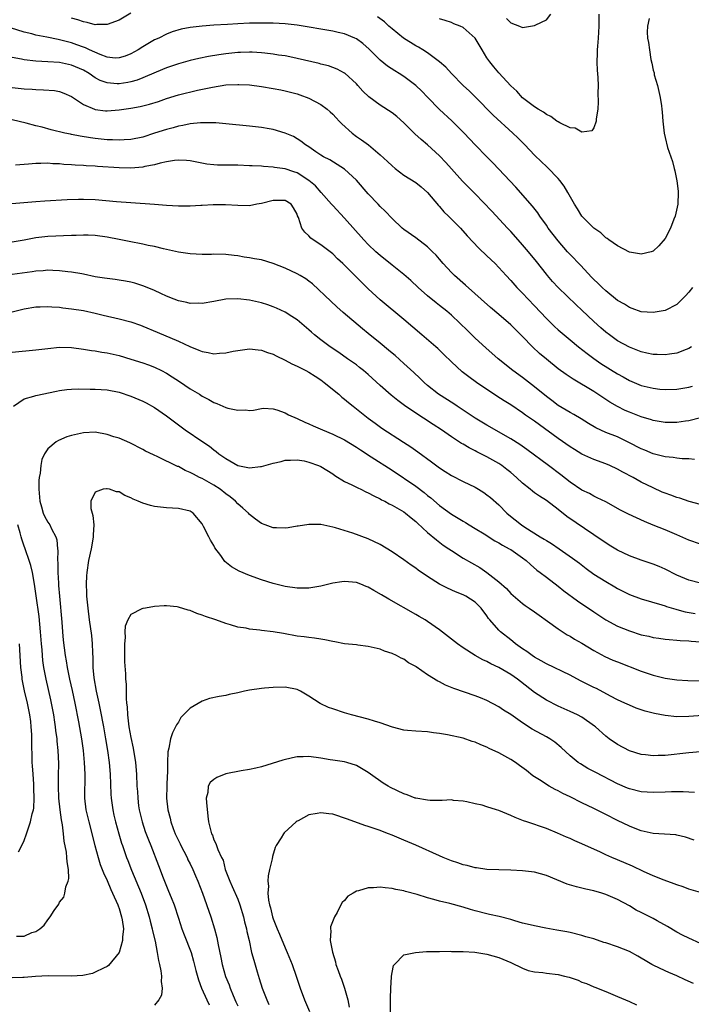
# Model space of a CAD drawing. Units: inches. Extents: x 2637000 to 2640000, y 1473051 to 1476000.
# Drawn here: x 2637598 to 2637711, y 1474042 to 1474208 of the extents above; entities that cross this region are included whole.
import ezdxf

# ---------------------------------------------------------------- set-up
doc = ezdxf.new("R2010")
doc.units = ezdxf.units.IN
doc.header["$MEASUREMENT"] = 0
doc.layers.add('LD26371473_2ft', color=202, linetype='Continuous')

msp = doc.modelspace()

# ---------------------------------------------------------------- linework, layer by layer
at = {"layer": 'LD26371473_2ft'}
for points, elevation in [([(2637617, 1474209.18), (2637615, 1474208.02), (2637613, 1474207.26), (2637611.27, 1474207.27), (2637611, 1474207.24), (2637609.64, 1474207.64), (2637609, 1474207.73), (2637608.08, 1474208.08), (2637607, 1474208.34)], 9486), ([(2637695.83, 1474209), (2637695.85, 1474207), (2637695.75, 1474205), (2637695.6, 1474203.6), (2637695.56, 1474203), (2637695.59, 1474202.41), (2637695.51, 1474201), (2637695.54, 1474199.54), (2637695.62, 1474199), (2637695.69, 1474198.31), (2637695.72, 1474197), (2637695.7, 1474195.7), (2637695.73, 1474194.27), (2637695.66, 1474193), (2637695.41, 1474191.41), (2637695.41, 1474191), (2637695, 1474189.85), (2637694.65, 1474189.35), (2637693, 1474189.16), (2637691.84, 1474189.84), (2637691, 1474189.9), (2637689.3, 1474190.7), (2637689, 1474190.87), (2637688.79, 1474191), (2637687.76, 1474191.76), (2637687, 1474192.1), (2637686.5, 1474192.5), (2637685.61, 1474193), (2637685, 1474193.39), (2637683, 1474194.94), (2637682.04, 1474196.04), (2637681, 1474196.97), (2637679, 1474199.14), (2637678.14, 1474200.14), (2637677.46, 1474201), (2637677, 1474201.66), (2637676.16, 1474203), (2637675, 1474205), (2637673, 1474206.77), (2637672.5, 1474207), (2637671.41, 1474207.41), (2637671, 1474207.59), (2637669.93, 1474207.93), (2637669, 1474208.25)], 9484), ([(2637680.31, 1474208.31), (2637681, 1474207.54), (2637682.46, 1474207), (2637683, 1474206.78), (2637685, 1474207.09), (2637685.21, 1474207.21), (2637687, 1474208.08), (2637687.73, 1474209)], 9482), ([(2637711.63, 1474163), (2637711, 1474162.22), (2637710.44, 1474161.57), (2637709, 1474160.14), (2637707, 1474159.1), (2637705, 1474158.77), (2637703, 1474158.91), (2637701.46, 1474159.46), (2637701, 1474159.6), (2637700.16, 1474160.16), (2637699, 1474160.81), (2637697, 1474162.42), (2637696.38, 1474163), (2637695.7, 1474163.7), (2637695, 1474164.35), (2637694.69, 1474164.69), (2637692.74, 1474166.74), (2637691, 1474168.53), (2637690.57, 1474169), (2637689, 1474170.82), (2637687.32, 1474173), (2637687, 1474173.47), (2637685.91, 1474175), (2637685.55, 1474175.55), (2637684.68, 1474176.68), (2637681.88, 1474179.88), (2637678, 1474184), (2637676.97, 1474185), (2637675, 1474187.02), (2637673.13, 1474189), (2637671.05, 1474191.05), (2637668.99, 1474192.99), (2637667, 1474195.05), (2637666.03, 1474196.03), (2637665.03, 1474197), (2637663, 1474198.5), (2637662.22, 1474199), (2637661.46, 1474199.46), (2637660.25, 1474200.25), (2637659, 1474201.26), (2637657.13, 1474203.13), (2637656.08, 1474204.08), (2637655, 1474204.88), (2637654.76, 1474205), (2637653, 1474205.71), (2637651.94, 1474205.94), (2637651, 1474206.17), (2637645, 1474207.14), (2637643, 1474207.39), (2637641, 1474207.49), (2637639, 1474207.51), (2637637, 1474207.5), (2637635, 1474207.4), (2637633.26, 1474207.26), (2637631, 1474207.15), (2637629, 1474207), (2637627, 1474206.75), (2637625.5, 1474206.5), (2637623.95, 1474206.05), (2637623, 1474205.67), (2637621.7, 1474205), (2637621, 1474204.67), (2637619, 1474203.5), (2637618.21, 1474203), (2637617, 1474202.35), (2637616.03, 1474201.97), (2637615, 1474201.64), (2637614.37, 1474201.63), (2637613, 1474201.78), (2637611.8, 1474202.2), (2637610.02, 1474203), (2637609.34, 1474203.34), (2637609, 1474203.44), (2637607.87, 1474203.87), (2637607, 1474204.17), (2637606.33, 1474204.33), (2637605, 1474204.71), (2637604.75, 1474204.75), (2637602.84, 1474205.16), (2637601, 1474205.5), (2637600.31, 1474205.69), (2637599, 1474206), (2637596.71, 1474206.71)], 9488), ([(2637704.3, 1474208.3), (2637704.03, 1474207), (2637704.01, 1474205.99), (2637704.07, 1474205), (2637704.23, 1474204.23), (2637704.36, 1474203), (2637704.61, 1474201.39), (2637704.78, 1474200.78), (2637705, 1474199.6), (2637705.15, 1474199.15), (2637705.15, 1474199), (2637705.19, 1474198.81), (2637705.73, 1474197), (2637706.19, 1474195), (2637706.41, 1474193.59), (2637706.48, 1474193), (2637706.5, 1474192.5), (2637706.63, 1474191), (2637706.83, 1474189), (2637707, 1474188.23), (2637707.44, 1474186.56), (2637708.23, 1474184.23), (2637708.54, 1474183), (2637708.64, 1474182.64), (2637708.96, 1474180.96), (2637709.2, 1474179.2), (2637709.21, 1474179), (2637709.14, 1474177), (2637708.7, 1474175), (2637708.48, 1474174.48), (2637707.93, 1474173), (2637707, 1474171.24), (2637705.98, 1474170.02), (2637705, 1474169.12), (2637704.67, 1474169), (2637703, 1474168.58), (2637702.68, 1474168.68), (2637701, 1474168.94), (2637699, 1474170), (2637697.55, 1474171), (2637697.25, 1474171.25), (2637697, 1474171.36), (2637696.17, 1474172.17), (2637695, 1474172.95), (2637693, 1474175.01), (2637692.24, 1474176.24), (2637691.74, 1474177), (2637690.64, 1474179), (2637690.03, 1474180.03), (2637689.28, 1474181), (2637689, 1474181.33), (2637687.2, 1474183.2), (2637687, 1474183.37), (2637686.17, 1474184.17), (2637685, 1474185.25), (2637683.35, 1474187), (2637682.17, 1474188.17), (2637681.35, 1474189), (2637678.03, 1474192.03), (2637675, 1474195.12), (2637674.05, 1474196.05), (2637673.01, 1474197), (2637671, 1474199), (2637670.08, 1474200.08), (2637668.99, 1474200.99), (2637667, 1474202.48), (2637666.18, 1474203), (2637665.44, 1474203.44), (2637665, 1474203.67), (2637662.95, 1474204.95), (2637661, 1474206.54), (2637660.48, 1474207), (2637659.72, 1474207.72), (2637658.56, 1474208.56)], 9486), ([(2637711.45, 1474153), (2637711, 1474152.72), (2637710.56, 1474152.56), (2637709, 1474151.93), (2637707.76, 1474151.76), (2637707, 1474151.62), (2637705.68, 1474151.68), (2637705, 1474151.68), (2637703.94, 1474151.94), (2637703, 1474152.13), (2637701, 1474152.91), (2637699, 1474154.01), (2637697.62, 1474155), (2637697, 1474155.49), (2637696.2, 1474156.2), (2637695, 1474157.28), (2637693, 1474159.17), (2637692.04, 1474160.04), (2637689, 1474162.99), (2637688.02, 1474164.02), (2637687.18, 1474165), (2637687, 1474165.22), (2637685.35, 1474167.35), (2637684, 1474169), (2637683, 1474170.16), (2637682.23, 1474171), (2637681, 1474172.41), (2637680.44, 1474173), (2637677.84, 1474175.84), (2637675, 1474178.78), (2637672.9, 1474180.9), (2637671, 1474182.97), (2637670.06, 1474184.06), (2637669, 1474185.18), (2637667, 1474187), (2637665.9, 1474187.9), (2637664.87, 1474188.87), (2637663, 1474190.73), (2637661.79, 1474191.79), (2637661, 1474192.42), (2637659, 1474193.69), (2637657.08, 1474195.08), (2637656.07, 1474196.07), (2637655.25, 1474197), (2637655, 1474197.27), (2637653.06, 1474199.06), (2637653, 1474199.1), (2637651.76, 1474199.76), (2637651, 1474200.06), (2637650.3, 1474200.3), (2637649, 1474200.61), (2637648.7, 1474200.7), (2637645, 1474201.57), (2637644.3, 1474201.7), (2637643, 1474201.99), (2637641.86, 1474202.14), (2637641, 1474202.29), (2637639.57, 1474202.43), (2637639, 1474202.51), (2637637.41, 1474202.59), (2637637, 1474202.62), (2637635.45, 1474202.55), (2637635, 1474202.55), (2637633, 1474202.33), (2637631.82, 1474202.18), (2637630.09, 1474201.91), (2637628.44, 1474201.56), (2637627, 1474201.2), (2637625, 1474200.63), (2637623, 1474199.96), (2637621.25, 1474199.25), (2637619, 1474198.29), (2637618.07, 1474197.93), (2637617, 1474197.62), (2637616.49, 1474197.51), (2637615, 1474197.27), (2637614.69, 1474197.31), (2637613, 1474197.43), (2637611.85, 1474197.85), (2637611, 1474198.31), (2637609.98, 1474199), (2637609, 1474199.58), (2637607, 1474200.44), (2637605, 1474200.85), (2637603, 1474201), (2637601, 1474201.11), (2637599, 1474201.32), (2637598.58, 1474201.42), (2637597, 1474201.72)], 9490), ([(2637597, 1474196.67), (2637598.51, 1474196.51), (2637599, 1474196.44), (2637600.38, 1474196.38), (2637601, 1474196.31), (2637602.3, 1474196.3), (2637604.15, 1474196.15), (2637605, 1474195.98), (2637605.72, 1474195.72), (2637607, 1474195.13), (2637609, 1474193.8), (2637610.86, 1474193), (2637611, 1474192.95), (2637612.75, 1474192.75), (2637613, 1474192.73), (2637615, 1474192.9), (2637617, 1474193.19), (2637618.54, 1474193.46), (2637620.15, 1474193.85), (2637621.67, 1474194.33), (2637623, 1474194.81), (2637625, 1474195.43), (2637628.2, 1474196.2), (2637630.75, 1474196.75), (2637633, 1474197.1), (2637635, 1474197.2), (2637635.2, 1474197.2), (2637637, 1474197.1), (2637639, 1474196.84), (2637641, 1474196.51), (2637642.25, 1474196.25), (2637643, 1474196.12), (2637645, 1474195.58), (2637645.45, 1474195.45), (2637647, 1474194.89), (2637649, 1474193.83), (2637650.06, 1474193), (2637650.57, 1474192.57), (2637651, 1474192.15), (2637651.57, 1474191.57), (2637652.08, 1474191), (2637652.54, 1474190.54), (2637654.26, 1474189), (2637655, 1474188.44), (2637655.88, 1474187.88), (2637657.01, 1474187), (2637659, 1474185.35), (2637660.22, 1474184.22), (2637661, 1474183.45), (2637661.54, 1474183), (2637663, 1474181.89), (2637665, 1474180.66), (2637665.93, 1474179.93), (2637666.99, 1474179), (2637668.81, 1474176.81), (2637669, 1474176.61), (2637669.75, 1474175.75), (2637670.52, 1474175), (2637672.51, 1474173), (2637673.66, 1474171.66), (2637675.6, 1474169.6), (2637677, 1474168.32), (2637678.35, 1474167), (2637679, 1474166.35), (2637680.21, 1474165), (2637681, 1474164.15), (2637682.02, 1474163), (2637683, 1474162.04), (2637683.96, 1474161), (2637685, 1474159.92), (2637687, 1474157.75), (2637688.4, 1474156.4), (2637689, 1474155.84), (2637689.98, 1474155), (2637691, 1474154.15), (2637692.41, 1474153), (2637693.85, 1474151.85), (2637695.01, 1474151.01), (2637696.19, 1474150.19), (2637699, 1474148.42), (2637699.92, 1474147.92), (2637701, 1474147.31), (2637703, 1474146.51), (2637705, 1474146.02), (2637706.12, 1474145.88), (2637707, 1474145.79), (2637709, 1474145.84), (2637711, 1474146.18), (2637711.63, 1474146.37)], 9492), ([(2637712.97, 1474141.03), (2637711, 1474140.53), (2637710.47, 1474140.47), (2637709, 1474140.25), (2637708.25, 1474140.25), (2637707, 1474140.24), (2637706.36, 1474140.36), (2637705, 1474140.58), (2637704.69, 1474140.69), (2637703, 1474141.21), (2637701, 1474141.98), (2637700.29, 1474142.29), (2637699, 1474142.93), (2637697.7, 1474143.7), (2637695, 1474145.46), (2637691.53, 1474147.53), (2637690.33, 1474148.33), (2637689, 1474149.3), (2637687, 1474150.89), (2637685.87, 1474151.87), (2637684.67, 1474153), (2637683, 1474154.71), (2637681.84, 1474155.84), (2637681, 1474156.69), (2637679, 1474158.42), (2637677.59, 1474159.59), (2637673.39, 1474163.39), (2637671.55, 1474165), (2637671, 1474165.53), (2637669.63, 1474167), (2637669, 1474167.74), (2637668.41, 1474168.41), (2637667.84, 1474169), (2637667, 1474169.82), (2637665, 1474171.33), (2637663, 1474172.78), (2637662.73, 1474173), (2637661, 1474174.59), (2637659.83, 1474175.83), (2637659, 1474176.6), (2637658.65, 1474177), (2637657, 1474178.78), (2637655, 1474181.06), (2637653, 1474182.93), (2637650.5, 1474184.5), (2637649.47, 1474185), (2637649, 1474185.29), (2637648.14, 1474185.86), (2637647, 1474186.65), (2637646.44, 1474187), (2637645.63, 1474187.63), (2637645, 1474188.02), (2637644.39, 1474188.39), (2637643, 1474188.98), (2637641, 1474189.57), (2637640.31, 1474189.69), (2637639, 1474189.93), (2637637, 1474190.18), (2637633, 1474190.56), (2637631.31, 1474190.69), (2637631, 1474190.72), (2637629.28, 1474190.72), (2637629, 1474190.74), (2637628.73, 1474190.73), (2637627, 1474190.53), (2637625.74, 1474190.26), (2637625, 1474190.15), (2637624.1, 1474189.9), (2637623, 1474189.62), (2637621, 1474188.95), (2637619, 1474188.31), (2637617, 1474187.91), (2637615.88, 1474187.88), (2637615, 1474187.8), (2637613.88, 1474187.88), (2637613, 1474187.88), (2637611.99, 1474187.99), (2637611, 1474188.08), (2637610.19, 1474188.18), (2637608.46, 1474188.46), (2637607, 1474188.77), (2637606.8, 1474188.8), (2637605.86, 1474189), (2637603.55, 1474189.55), (2637602.03, 1474189.97), (2637601, 1474190.22), (2637599.34, 1474190.66), (2637597, 1474191.2)], 9494), ([(2637711.96, 1474134.04), (2637711, 1474134.11), (2637709.87, 1474134.13), (2637709, 1474134.22), (2637708.35, 1474134.34), (2637707, 1474134.46), (2637705, 1474134.98), (2637703.59, 1474135.59), (2637703, 1474135.82), (2637700.91, 1474136.91), (2637699, 1474137.81), (2637697, 1474138.59), (2637695.33, 1474139.33), (2637694.08, 1474140.08), (2637692.86, 1474140.86), (2637691.61, 1474141.61), (2637691, 1474141.94), (2637689, 1474143.14), (2637687.94, 1474143.94), (2637687, 1474144.61), (2637685, 1474146.25), (2637683, 1474147.81), (2637681.38, 1474149), (2637678.91, 1474151), (2637676.81, 1474152.81), (2637675, 1474154.46), (2637673.72, 1474155.72), (2637672.45, 1474157), (2637671, 1474158.34), (2637670.21, 1474159), (2637669, 1474159.96), (2637668.41, 1474160.41), (2637667, 1474161.57), (2637665.4, 1474163), (2637664.18, 1474164.18), (2637663, 1474165.2), (2637661, 1474166.76), (2637659, 1474168.37), (2637658.28, 1474169), (2637657, 1474170.22), (2637656.23, 1474171), (2637653, 1474174.66), (2637651, 1474176.78), (2637650.83, 1474177), (2637649.07, 1474179), (2637648.09, 1474180.09), (2637647, 1474181.01), (2637645, 1474182.27), (2637644.45, 1474182.45), (2637643, 1474182.95), (2637641.21, 1474183.21), (2637641, 1474183.26), (2637639.35, 1474183.35), (2637639, 1474183.4), (2637637.46, 1474183.46), (2637637, 1474183.5), (2637635, 1474183.57), (2637633, 1474183.56), (2637631.59, 1474183.58), (2637631, 1474183.62), (2637629.77, 1474183.77), (2637628.09, 1474184.09), (2637627, 1474184.31), (2637626.37, 1474184.37), (2637625, 1474184.44), (2637624.37, 1474184.37), (2637623, 1474184.15), (2637621.92, 1474183.92), (2637621, 1474183.66), (2637619.35, 1474183.35), (2637619, 1474183.26), (2637617, 1474183.09), (2637615, 1474183.13), (2637611.36, 1474183.36), (2637611, 1474183.4), (2637609.48, 1474183.48), (2637609, 1474183.53), (2637607.6, 1474183.6), (2637607, 1474183.66), (2637605.72, 1474183.72), (2637605, 1474183.81), (2637603.83, 1474183.83), (2637603, 1474183.91), (2637601.85, 1474183.85), (2637601, 1474183.87), (2637599.74, 1474183.74), (2637599, 1474183.72), (2637597.58, 1474183.58)], 9496), ([(2637713, 1474126.44), (2637711.04, 1474126.96), (2637709.49, 1474127.49), (2637709, 1474127.61), (2637708, 1474128), (2637707, 1474128.35), (2637706.54, 1474128.54), (2637705, 1474129.23), (2637703, 1474130.23), (2637701.61, 1474131), (2637699.89, 1474131.89), (2637699, 1474132.38), (2637697.69, 1474133), (2637697, 1474133.3), (2637695, 1474134.02), (2637693, 1474134.93), (2637691.72, 1474135.72), (2637691, 1474136.16), (2637689, 1474137.55), (2637685.84, 1474139.84), (2637685, 1474140.48), (2637683.51, 1474141.51), (2637683, 1474141.9), (2637681, 1474143.21), (2637679.88, 1474143.88), (2637678.67, 1474144.68), (2637675.21, 1474147), (2637673.92, 1474147.92), (2637672.8, 1474148.8), (2637671, 1474150.46), (2637669.73, 1474151.73), (2637668.71, 1474152.71), (2637668.37, 1474153), (2637666.01, 1474155), (2637663, 1474157.6), (2637659, 1474160.89), (2637657, 1474162.77), (2637655.86, 1474163.87), (2637655, 1474164.75), (2637652.72, 1474167), (2637651.82, 1474167.82), (2637651, 1474168.63), (2637649, 1474170.19), (2637647.74, 1474171), (2637647.32, 1474171.32), (2637647, 1474171.7), (2637646.3, 1474172.3), (2637645.83, 1474173), (2637645.24, 1474174.76), (2637645.08, 1474175.08), (2637645, 1474175.35), (2637644.39, 1474176.39), (2637644, 1474177), (2637643, 1474177.64), (2637642.39, 1474177.61), (2637641, 1474177.64), (2637639, 1474177.14), (2637638.2, 1474177), (2637637, 1474176.73), (2637635, 1474176.77), (2637632.93, 1474176.93), (2637630.89, 1474176.89), (2637629, 1474176.77), (2637628.77, 1474176.77), (2637627, 1474176.69), (2637625, 1474176.71), (2637623, 1474176.8), (2637621, 1474176.94), (2637617, 1474177.25), (2637614.57, 1474177.43), (2637611, 1474177.73), (2637609, 1474177.81), (2637608.2, 1474177.8), (2637606.27, 1474177.73), (2637602.49, 1474177.51), (2637601, 1474177.41), (2637596.93, 1474177.07)], 9498), ([(2637713, 1474119.77), (2637711, 1474120.46), (2637709, 1474121.33), (2637707, 1474122.18), (2637705, 1474122.97), (2637703.56, 1474123.56), (2637702.18, 1474124.18), (2637700.83, 1474124.83), (2637699.51, 1474125.51), (2637697, 1474126.87), (2637695.59, 1474127.59), (2637695, 1474127.86), (2637694.27, 1474128.27), (2637693, 1474128.87), (2637691, 1474130.2), (2637689.42, 1474131.42), (2637687.35, 1474133), (2637683.69, 1474135.69), (2637682.52, 1474136.52), (2637681, 1474137.49), (2637677, 1474139.79), (2637675.01, 1474141), (2637673, 1474142.34), (2637671.96, 1474143), (2637671.39, 1474143.39), (2637668.82, 1474145), (2637667, 1474146.49), (2637666.41, 1474147), (2637665.7, 1474147.7), (2637664.67, 1474148.67), (2637663, 1474150.2), (2637661.51, 1474151.51), (2637661, 1474151.93), (2637660.43, 1474152.43), (2637659, 1474153.59), (2637657, 1474155.22), (2637656, 1474156), (2637652.79, 1474158.79), (2637651.72, 1474159.72), (2637650.68, 1474160.68), (2637647.58, 1474163.58), (2637647, 1474164.04), (2637646.45, 1474164.45), (2637645.54, 1474165), (2637645, 1474165.31), (2637643, 1474166.22), (2637641, 1474167.04), (2637639, 1474167.62), (2637637.82, 1474167.82), (2637637, 1474167.99), (2637636.11, 1474168.11), (2637635, 1474168.33), (2637634.38, 1474168.38), (2637633, 1474168.57), (2637631, 1474168.59), (2637630.57, 1474168.57), (2637629, 1474168.56), (2637627, 1474168.64), (2637625, 1474168.94), (2637623, 1474169.41), (2637622.49, 1474169.51), (2637621, 1474169.88), (2637619.92, 1474170.08), (2637619, 1474170.28), (2637616.72, 1474170.72), (2637615, 1474171.09), (2637613, 1474171.49), (2637611, 1474171.74), (2637609.79, 1474171.79), (2637609, 1474171.79), (2637607.76, 1474171.76), (2637607, 1474171.72), (2637603, 1474171.55), (2637601, 1474171.33), (2637599, 1474170.94), (2637597, 1474170.6)], 9500), ([(2637713, 1474113.19), (2637711, 1474113.69), (2637709, 1474114.56), (2637707, 1474115.57), (2637706.01, 1474116.01), (2637705, 1474116.41), (2637703, 1474117.07), (2637701, 1474117.8), (2637699, 1474118.75), (2637697.61, 1474119.61), (2637697, 1474119.96), (2637696.4, 1474120.4), (2637695, 1474121.33), (2637690.44, 1474124.44), (2637689, 1474125.59), (2637687, 1474127.11), (2637685.82, 1474127.82), (2637685, 1474128.43), (2637684.66, 1474128.66), (2637684.26, 1474129), (2637683, 1474130.02), (2637681.99, 1474131), (2637681, 1474131.85), (2637680.36, 1474132.36), (2637679.5, 1474133), (2637679, 1474133.33), (2637677, 1474134.45), (2637675.31, 1474135.31), (2637675, 1474135.49), (2637673.99, 1474135.99), (2637673, 1474136.59), (2637672.73, 1474136.73), (2637671, 1474137.85), (2637669.34, 1474139), (2637667.91, 1474139.91), (2637666.31, 1474141), (2637665, 1474141.85), (2637663.12, 1474143.12), (2637661.95, 1474143.95), (2637660.84, 1474144.84), (2637659, 1474146.48), (2637657, 1474148.31), (2637656.18, 1474149), (2637655.53, 1474149.53), (2637655, 1474149.94), (2637653.52, 1474151), (2637652.04, 1474152.04), (2637650.6, 1474153), (2637649, 1474154.2), (2637647.95, 1474155), (2637647.44, 1474155.45), (2637647, 1474155.87), (2637645, 1474157.54), (2637644.13, 1474158.13), (2637643, 1474158.84), (2637641.52, 1474159.52), (2637641, 1474159.74), (2637640.07, 1474160.07), (2637639, 1474160.39), (2637638.51, 1474160.51), (2637637, 1474160.83), (2637635, 1474161.09), (2637632.98, 1474161.02), (2637631, 1474160.65), (2637629, 1474160.31), (2637628.34, 1474160.34), (2637627, 1474160.31), (2637626.45, 1474160.45), (2637625, 1474160.72), (2637624.27, 1474161), (2637623, 1474161.53), (2637622.02, 1474161.98), (2637621, 1474162.48), (2637619.21, 1474163.21), (2637619, 1474163.29), (2637617.69, 1474163.69), (2637617, 1474163.88), (2637616.08, 1474164.08), (2637615, 1474164.22), (2637614.35, 1474164.35), (2637613, 1474164.48), (2637612.57, 1474164.57), (2637611, 1474164.81), (2637609, 1474165.24), (2637608.73, 1474165.27), (2637607, 1474165.58), (2637606.37, 1474165.63), (2637605, 1474165.8), (2637603.87, 1474165.87), (2637603, 1474165.88), (2637602.2, 1474165.8), (2637601, 1474165.74), (2637600.37, 1474165.63), (2637597, 1474165.19)], 9502), ([(2637597, 1474158.9), (2637599, 1474159.38), (2637601, 1474159.75), (2637601.74, 1474159.74), (2637603, 1474159.81), (2637603.71, 1474159.71), (2637605, 1474159.65), (2637605.56, 1474159.56), (2637607, 1474159.42), (2637609, 1474159.12), (2637611, 1474158.65), (2637612.31, 1474158.31), (2637615, 1474157.71), (2637617, 1474157.21), (2637618.63, 1474156.63), (2637619, 1474156.49), (2637621.44, 1474155.44), (2637625, 1474153.95), (2637626.95, 1474153.06), (2637628.46, 1474152.46), (2637629, 1474152.21), (2637630.05, 1474152.05), (2637631, 1474151.83), (2637631.94, 1474151.94), (2637633, 1474151.97), (2637634.26, 1474152.26), (2637635, 1474152.39), (2637637, 1474152.65), (2637638.47, 1474152.47), (2637639, 1474152.45), (2637640.04, 1474152.04), (2637641, 1474151.76), (2637641.48, 1474151.48), (2637643, 1474150.75), (2637644.13, 1474150.13), (2637645, 1474149.73), (2637646.48, 1474149), (2637647, 1474148.73), (2637648.03, 1474148.03), (2637649, 1474147.43), (2637649.57, 1474147), (2637652.01, 1474145), (2637652.54, 1474144.54), (2637653, 1474144.19), (2637653.64, 1474143.64), (2637654.45, 1474143), (2637655, 1474142.58), (2637656.99, 1474141), (2637658.14, 1474140.14), (2637659.3, 1474139.3), (2637662.95, 1474136.95), (2637664.16, 1474136.16), (2637665.33, 1474135.33), (2637667.64, 1474133.64), (2637669, 1474132.61), (2637669.98, 1474131.98), (2637671, 1474131.34), (2637673, 1474130.32), (2637675, 1474129.34), (2637675.58, 1474129), (2637676.45, 1474128.45), (2637677, 1474128.09), (2637677.6, 1474127.6), (2637679, 1474126.36), (2637680.35, 1474125), (2637680.69, 1474124.69), (2637682.79, 1474123), (2637683.4, 1474122.6), (2637685.95, 1474121), (2637686.62, 1474120.62), (2637687, 1474120.37), (2637687.88, 1474119.88), (2637689.18, 1474119), (2637691.43, 1474117.43), (2637692.57, 1474116.57), (2637693.69, 1474115.69), (2637695, 1474114.71), (2637697, 1474113.45), (2637698.56, 1474112.56), (2637699, 1474112.3), (2637699.87, 1474111.87), (2637701, 1474111.27), (2637703, 1474110.53), (2637706.44, 1474109.56), (2637707, 1474109.37), (2637707.26, 1474109.26), (2637708.79, 1474108.79), (2637709, 1474108.76), (2637710.38, 1474108.38), (2637712.1, 1474108.1)], 9504), ([(2637597, 1474152.11), (2637601, 1474152.49), (2637603, 1474152.74), (2637605, 1474152.92), (2637607, 1474152.88), (2637609, 1474152.62), (2637610.39, 1474152.39), (2637611, 1474152.31), (2637612.1, 1474152.1), (2637613, 1474151.97), (2637615, 1474151.52), (2637617, 1474150.91), (2637619, 1474150.28), (2637619.96, 1474149.96), (2637621, 1474149.56), (2637622.17, 1474149), (2637623, 1474148.56), (2637623.96, 1474147.96), (2637625.17, 1474147.17), (2637627, 1474145.94), (2637628.56, 1474145), (2637629, 1474144.71), (2637630.15, 1474144.15), (2637631, 1474143.6), (2637631.46, 1474143.46), (2637633, 1474142.76), (2637633.36, 1474142.64), (2637635, 1474142.3), (2637636.39, 1474142.39), (2637637, 1474142.28), (2637637.66, 1474142.34), (2637639, 1474142.61), (2637639.36, 1474142.64), (2637641, 1474142.56), (2637641.59, 1474142.41), (2637643, 1474141.87), (2637643.55, 1474141.55), (2637645, 1474140.94), (2637646.32, 1474140.32), (2637647, 1474140.03), (2637647.69, 1474139.69), (2637649.27, 1474139), (2637651, 1474138.3), (2637653, 1474137.33), (2637655, 1474136.11), (2637655.66, 1474135.66), (2637657.51, 1474134.49), (2637661, 1474132.22), (2637665, 1474129.53), (2637666.44, 1474128.44), (2637667, 1474127.97), (2637667.55, 1474127.55), (2637669, 1474126.29), (2637671, 1474124.83), (2637672.16, 1474124.16), (2637673, 1474123.61), (2637673.39, 1474123.39), (2637674.01, 1474123), (2637675, 1474122.42), (2637676.5, 1474121.5), (2637678.34, 1474120.34), (2637679, 1474120), (2637679.61, 1474119.61), (2637680.76, 1474119), (2637681, 1474118.86), (2637683, 1474117.44), (2637683.59, 1474117), (2637684.31, 1474116.31), (2637685.41, 1474115.41), (2637685.97, 1474115), (2637687, 1474114.19), (2637689, 1474112.68), (2637689.93, 1474111.93), (2637692.24, 1474110.24), (2637695, 1474108.36), (2637697.02, 1474107.02), (2637699, 1474105.96), (2637701, 1474105.14), (2637703, 1474104.52), (2637704.24, 1474104.24), (2637705, 1474104.06), (2637705.94, 1474103.94), (2637707, 1474103.78), (2637707.71, 1474103.71), (2637709, 1474103.62), (2637709.55, 1474103.55), (2637711, 1474103.47), (2637711.42, 1474103.42), (2637713, 1474103.29)], 9506), ([(2637597.21, 1474143), (2637599, 1474144.24), (2637600.66, 1474144.66), (2637601, 1474144.77), (2637604.46, 1474145.54), (2637605, 1474145.63), (2637606.2, 1474145.8), (2637607, 1474145.85), (2637608.1, 1474145.9), (2637610.12, 1474145.88), (2637611, 1474145.86), (2637613, 1474145.73), (2637615, 1474145.37), (2637617, 1474144.71), (2637619, 1474143.83), (2637619.55, 1474143.55), (2637621, 1474142.75), (2637623, 1474141.36), (2637626.17, 1474139), (2637629.1, 1474137), (2637630.25, 1474136.25), (2637631, 1474135.64), (2637631.38, 1474135.39), (2637631.84, 1474135), (2637633, 1474134.17), (2637635, 1474133), (2637636.7, 1474132.7), (2637637, 1474132.6), (2637638.83, 1474132.83), (2637639, 1474132.83), (2637641, 1474133.39), (2637642.31, 1474133.69), (2637643, 1474133.89), (2637643.9, 1474133.9), (2637645, 1474133.98), (2637646.22, 1474133.78), (2637647, 1474133.58), (2637648.63, 1474133), (2637649, 1474132.84), (2637651, 1474131.6), (2637651.35, 1474131.35), (2637653, 1474130.33), (2637654.24, 1474129.76), (2637655.23, 1474129.23), (2637655.76, 1474129), (2637656.59, 1474128.59), (2637657, 1474128.43), (2637657.91, 1474127.91), (2637659, 1474127.4), (2637659.25, 1474127.25), (2637659.76, 1474127), (2637660.54, 1474126.54), (2637661, 1474126.33), (2637663, 1474125.19), (2637663.27, 1474125), (2637664.2, 1474124.2), (2637665, 1474123.59), (2637665.29, 1474123.29), (2637667, 1474121.72), (2637668.47, 1474120.47), (2637669.62, 1474119.62), (2637670.55, 1474119), (2637671, 1474118.67), (2637673, 1474117.4), (2637675.81, 1474115.81), (2637677, 1474115), (2637679, 1474113.4), (2637680.27, 1474112.27), (2637681, 1474111.47), (2637683, 1474109.76), (2637683.44, 1474109.44), (2637684.1, 1474109), (2637685, 1474108.37), (2637685.79, 1474107.79), (2637687.21, 1474106.79), (2637689, 1474105.48), (2637690.51, 1474104.51), (2637691, 1474104.25), (2637691.77, 1474103.77), (2637693, 1474103.09), (2637695, 1474101.87), (2637696.86, 1474100.86), (2637698.23, 1474100.23), (2637699, 1474099.92), (2637703, 1474098.37), (2637705, 1474097.69), (2637707, 1474097.21), (2637709, 1474096.94), (2637710.83, 1474096.83), (2637713, 1474096.77)], 9508), ([(2637715, 1474091), (2637711, 1474090.72), (2637709, 1474090.71), (2637707, 1474090.91), (2637705.24, 1474091.24), (2637703.65, 1474091.65), (2637702.16, 1474092.16), (2637701, 1474092.62), (2637700.22, 1474093), (2637699, 1474093.56), (2637697.83, 1474094.17), (2637695.45, 1474095.45), (2637695, 1474095.64), (2637692.76, 1474096.76), (2637691, 1474097.68), (2637687, 1474099.63), (2637686.13, 1474100.13), (2637685, 1474100.75), (2637684.62, 1474101), (2637683.7, 1474101.7), (2637683, 1474102.16), (2637681.81, 1474103), (2637681.37, 1474103.37), (2637681, 1474103.63), (2637679.3, 1474105), (2637679, 1474105.29), (2637677.49, 1474107), (2637677.27, 1474107.27), (2637677, 1474107.69), (2637676, 1474109), (2637675, 1474110.02), (2637673.46, 1474111), (2637673, 1474111.22), (2637671.72, 1474111.72), (2637670.33, 1474112.33), (2637669, 1474113.03), (2637667, 1474114.3), (2637665.41, 1474115.41), (2637665, 1474115.72), (2637664.24, 1474116.24), (2637663, 1474117.15), (2637661, 1474118.49), (2637659, 1474119.68), (2637657, 1474120.65), (2637654.39, 1474121.61), (2637651.46, 1474122.54), (2637651, 1474122.65), (2637649, 1474123.06), (2637647, 1474123.1), (2637645.2, 1474122.8), (2637645, 1474122.79), (2637643.49, 1474122.51), (2637643, 1474122.47), (2637641.51, 1474122.49), (2637641, 1474122.52), (2637639.65, 1474123), (2637639, 1474123.25), (2637637.99, 1474123.99), (2637637, 1474124.78), (2637636.79, 1474125), (2637635.85, 1474125.85), (2637635, 1474126.56), (2637634.6, 1474127), (2637633.72, 1474127.72), (2637633, 1474128.23), (2637632.07, 1474129), (2637631, 1474129.69), (2637629, 1474130.81), (2637628.59, 1474131), (2637627.53, 1474131.53), (2637627, 1474131.85), (2637626.16, 1474132.16), (2637625, 1474132.82), (2637624.86, 1474132.86), (2637621.52, 1474134.48), (2637620.79, 1474134.79), (2637619.45, 1474135.45), (2637619, 1474135.72), (2637616.81, 1474136.81), (2637615, 1474137.59), (2637614.14, 1474137.86), (2637613, 1474138.25), (2637611, 1474138.61), (2637609, 1474138.53), (2637607, 1474138.07), (2637606.2, 1474137.81), (2637604.78, 1474137.22), (2637604.44, 1474137), (2637603, 1474135.8), (2637602.46, 1474135), (2637602, 1474134), (2637601.83, 1474133), (2637601.73, 1474131.73), (2637601.57, 1474131), (2637601.51, 1474130.49), (2637601.5, 1474129), (2637601.66, 1474127), (2637601.96, 1474126.04), (2637602.22, 1474125), (2637602.45, 1474124.45), (2637603, 1474123.49), (2637603.33, 1474123), (2637603.63, 1474122.37), (2637604.36, 1474121), (2637604.51, 1474120.51), (2637604.65, 1474119), (2637604.69, 1474118.69), (2637604.66, 1474117), (2637604.69, 1474116.69), (2637604.7, 1474115), (2637604.78, 1474113.22), (2637604.82, 1474112.82), (2637604.96, 1474111), (2637605.37, 1474106.63), (2637605.49, 1474105), (2637605.62, 1474103.62), (2637605.94, 1474101), (2637606.1, 1474100.1), (2637606.25, 1474099), (2637606.66, 1474097), (2637607.09, 1474095.09), (2637607.54, 1474093), (2637608.17, 1474089.83), (2637608.66, 1474087), (2637608.94, 1474085), (2637609.15, 1474083), (2637609.25, 1474081), (2637609.2, 1474077), (2637609.43, 1474075), (2637609.91, 1474073), (2637610.91, 1474069), (2637611.47, 1474067), (2637611.84, 1474065.84), (2637612.18, 1474065), (2637612.4, 1474064.4), (2637613, 1474063.1), (2637613.62, 1474061.62), (2637613.92, 1474061), (2637614.79, 1474059), (2637614.84, 1474058.84), (2637615, 1474058.42), (2637615.43, 1474057), (2637615.53, 1474056.47), (2637615.73, 1474055), (2637615.59, 1474053.59), (2637615.61, 1474053), (2637615, 1474051), (2637613.21, 1474048.79), (2637613, 1474048.66), (2637612.38, 1474048.38), (2637611, 1474047.67), (2637610.53, 1474047.47), (2637608.88, 1474047.12), (2637607, 1474046.99), (2637603.07, 1474047.07), (2637600.95, 1474046.95), (2637599, 1474046.76), (2637598.77, 1474046.77), (2637597, 1474046.75)], 9510), ([(2637713, 1474084.79), (2637711, 1474084.64), (2637707, 1474084.17), (2637705.84, 1474084.16), (2637705, 1474084.12), (2637703.72, 1474084.28), (2637703, 1474084.35), (2637701, 1474084.95), (2637699, 1474086.02), (2637697.59, 1474087), (2637697, 1474087.45), (2637695.27, 1474089), (2637695.12, 1474089.12), (2637693, 1474090.6), (2637692.25, 1474091), (2637691, 1474091.59), (2637689, 1474092.5), (2637687, 1474093.5), (2637685, 1474094.8), (2637682.62, 1474096.62), (2637682.14, 1474097), (2637681, 1474097.8), (2637679, 1474099.01), (2637677.63, 1474099.63), (2637677, 1474099.99), (2637676.28, 1474100.28), (2637675.01, 1474101.01), (2637673, 1474102.33), (2637672.05, 1474103), (2637669, 1474105.33), (2637667, 1474106.72), (2637666.58, 1474107), (2637665.6, 1474107.6), (2637665, 1474107.94), (2637660.48, 1474110.48), (2637659.25, 1474111.25), (2637657.96, 1474111.96), (2637657, 1474112.52), (2637656.63, 1474112.63), (2637655.76, 1474113), (2637655, 1474113.29), (2637653, 1474113.49), (2637652.56, 1474113.44), (2637651, 1474113.19), (2637649, 1474112.67), (2637647, 1474112.34), (2637645, 1474112.33), (2637643, 1474112.64), (2637641, 1474113.13), (2637639, 1474113.76), (2637637, 1474114.5), (2637635.24, 1474115.24), (2637633.96, 1474115.96), (2637632.85, 1474116.85), (2637632.73, 1474117), (2637632.15, 1474117.85), (2637631.17, 1474119.17), (2637631, 1474119.51), (2637630.42, 1474120.42), (2637630.16, 1474121), (2637629.25, 1474122.75), (2637629, 1474123.19), (2637627.47, 1474125), (2637627, 1474125.34), (2637625, 1474125.77), (2637623, 1474125.87), (2637621, 1474126.12), (2637620.28, 1474126.28), (2637619, 1474126.67), (2637618.25, 1474127), (2637617.36, 1474127.36), (2637617, 1474127.57), (2637615.96, 1474127.96), (2637615, 1474128.55), (2637614.57, 1474128.57), (2637613.41, 1474129), (2637613, 1474129.1), (2637612.9, 1474129.1), (2637612.34, 1474129), (2637611, 1474128.5), (2637610.27, 1474127), (2637610.26, 1474125.74), (2637610.46, 1474125), (2637610.61, 1474124.61), (2637610.74, 1474123), (2637610.64, 1474121.36), (2637610.67, 1474121), (2637610.61, 1474120.61), (2637610.3, 1474119), (2637609.87, 1474117), (2637609.59, 1474115), (2637609.55, 1474114.45), (2637609.49, 1474113), (2637609.54, 1474111.54), (2637609.55, 1474111), (2637609.72, 1474109), (2637609.98, 1474107), (2637610.36, 1474104.36), (2637610.48, 1474103), (2637610.51, 1474101.49), (2637610.59, 1474100.59), (2637610.61, 1474099), (2637610.77, 1474097.23), (2637611.16, 1474095), (2637611.5, 1474093.5), (2637611.58, 1474093), (2637611.84, 1474091.84), (2637612.39, 1474089), (2637612.75, 1474087), (2637613.06, 1474085), (2637613.33, 1474083), (2637613.52, 1474081), (2637613.65, 1474077.65), (2637613.68, 1474077), (2637613.96, 1474075), (2637614.15, 1474074.15), (2637614.41, 1474073), (2637614.96, 1474070.96), (2637615.43, 1474069.43), (2637615.57, 1474069), (2637616.28, 1474067), (2637616.48, 1474066.48), (2637617.12, 1474064.88), (2637618.74, 1474061), (2637619.49, 1474059), (2637620.1, 1474057), (2637620.27, 1474056.27), (2637620.61, 1474055), (2637620.66, 1474054.66), (2637621.08, 1474052.92), (2637621.45, 1474051), (2637621.64, 1474049.64), (2637621.83, 1474049), (2637622.07, 1474047.93), (2637622.17, 1474047), (2637622.11, 1474046.11), (2637622.28, 1474045), (2637622.18, 1474043.82), (2637621.72, 1474043), (2637621, 1474042.12)], 9512), ([(2637597.75, 1474053.75), (2637599, 1474053.73), (2637600.34, 1474054.34), (2637601, 1474054.54), (2637601.68, 1474055), (2637602.4, 1474055.6), (2637603, 1474056.52), (2637603.4, 1474057), (2637604.09, 1474058.09), (2637604.84, 1474059.16), (2637605, 1474059.45), (2637605.68, 1474060.32), (2637605.86, 1474061), (2637606.05, 1474062.05), (2637606.43, 1474063), (2637606.53, 1474063.47), (2637606.49, 1474065), (2637606.25, 1474066.25), (2637606.22, 1474067), (2637606.13, 1474067.87), (2637605.74, 1474069.74), (2637605.65, 1474071), (2637605.48, 1474072.52), (2637605.31, 1474073.31), (2637605.06, 1474075), (2637604.85, 1474077), (2637604.78, 1474079), (2637604.83, 1474080.83), (2637604.85, 1474082.85), (2637604.77, 1474085), (2637604.6, 1474086.6), (2637604.57, 1474087), (2637604.37, 1474088.37), (2637604.31, 1474089), (2637604.19, 1474089.81), (2637604, 1474091), (2637603.63, 1474093), (2637603.52, 1474093.52), (2637602.71, 1474097), (2637602.33, 1474099), (2637602.17, 1474100.17), (2637602.09, 1474101), (2637602.03, 1474101.97), (2637601.94, 1474103), (2637601.8, 1474105), (2637601.56, 1474107.56), (2637601.07, 1474111.07), (2637600.78, 1474113), (2637600.41, 1474115), (2637600.16, 1474116.16), (2637599.87, 1474117), (2637599.22, 1474118.78), (2637599.12, 1474119.12), (2637599, 1474119.41), (2637598.61, 1474120.61), (2637598.49, 1474121), (2637598.32, 1474121.68), (2637597.96, 1474123)], 9508), ([(2637711.94, 1474077.94), (2637710.07, 1474078.07), (2637708.07, 1474078.07), (2637707, 1474078.02), (2637705, 1474077.96), (2637703, 1474078.08), (2637701, 1474078.54), (2637700.68, 1474078.68), (2637699, 1474079.4), (2637695.32, 1474081.32), (2637695, 1474081.5), (2637694.01, 1474082.01), (2637692.75, 1474082.75), (2637692.38, 1474083), (2637691, 1474084.12), (2637689.52, 1474085.52), (2637688.42, 1474086.42), (2637687.56, 1474087), (2637687, 1474087.32), (2637684.62, 1474088.62), (2637683, 1474089.66), (2637681, 1474091.05), (2637679.8, 1474091.8), (2637679, 1474092.35), (2637677, 1474093.42), (2637675.88, 1474093.88), (2637675, 1474094.24), (2637671.43, 1474095.43), (2637670.02, 1474096.02), (2637669, 1474096.57), (2637668.7, 1474096.7), (2637667, 1474097.78), (2637665.09, 1474099.09), (2637665, 1474099.17), (2637663.79, 1474099.79), (2637663, 1474100.41), (2637662.56, 1474100.56), (2637661.77, 1474101), (2637661, 1474101.37), (2637659.73, 1474101.73), (2637659, 1474102.07), (2637657, 1474102.55), (2637655.26, 1474102.74), (2637655, 1474102.79), (2637653, 1474103), (2637651.34, 1474103.34), (2637651, 1474103.37), (2637649.67, 1474103.67), (2637649, 1474103.75), (2637647.94, 1474103.94), (2637647, 1474104.03), (2637646.17, 1474104.17), (2637645, 1474104.29), (2637642.69, 1474104.69), (2637641, 1474105), (2637639, 1474105.24), (2637638.71, 1474105.29), (2637637, 1474105.44), (2637636.41, 1474105.59), (2637635, 1474105.81), (2637633.8, 1474106.2), (2637633, 1474106.39), (2637631.3, 1474107), (2637629.57, 1474107.57), (2637629, 1474107.83), (2637628.11, 1474108.11), (2637627, 1474108.6), (2637626.66, 1474108.66), (2637625, 1474109.17), (2637624.79, 1474109.21), (2637623, 1474109.39), (2637622.6, 1474109.4), (2637621, 1474109.26), (2637619.44, 1474109), (2637619, 1474108.94), (2637618.86, 1474108.86), (2637617, 1474107.94), (2637616.51, 1474107), (2637616.06, 1474105.94), (2637616, 1474105), (2637616.02, 1474104.02), (2637615.9, 1474103), (2637615.93, 1474101), (2637615.93, 1474099.93), (2637616.09, 1474097.91), (2637616.12, 1474097), (2637616.19, 1474096.19), (2637616.22, 1474095), (2637616.21, 1474093.79), (2637616.29, 1474093), (2637616.39, 1474092.39), (2637616.42, 1474091), (2637616.51, 1474090.51), (2637616.67, 1474089), (2637617, 1474087.18), (2637617.38, 1474085.38), (2637617.76, 1474083), (2637617.94, 1474081), (2637618.03, 1474079), (2637618.1, 1474078.1), (2637618.15, 1474077), (2637618.3, 1474075.7), (2637618.41, 1474075), (2637618.88, 1474073), (2637619.4, 1474071.4), (2637619.95, 1474069.95), (2637620.36, 1474069), (2637621.66, 1474065.66), (2637622.43, 1474063.57), (2637623, 1474062.14), (2637623.35, 1474061.35), (2637623.77, 1474060.23), (2637624.27, 1474059), (2637625, 1474056.79), (2637625.61, 1474055), (2637625.98, 1474053.98), (2637627.13, 1474051), (2637627.56, 1474049.56), (2637627.96, 1474047.96), (2637628.38, 1474046.38), (2637628.89, 1474045), (2637629.8, 1474043), (2637630.19, 1474042.19)], 9514), ([(2637598.06, 1474067.94), (2637598.61, 1474069), (2637599, 1474069.84), (2637599.39, 1474071), (2637599.83, 1474072.17), (2637600.09, 1474073), (2637600.37, 1474074.37), (2637600.58, 1474075), (2637600.67, 1474075.33), (2637600.73, 1474077), (2637600.63, 1474078.63), (2637600.66, 1474079), (2637600.65, 1474079.35), (2637600.51, 1474081), (2637600.41, 1474082.41), (2637600.38, 1474083), (2637600.39, 1474083.61), (2637600.29, 1474086.29), (2637600.31, 1474087), (2637600.3, 1474087.7), (2637600.21, 1474089), (2637600.13, 1474089.87), (2637599.99, 1474091), (2637599.59, 1474093), (2637599.07, 1474095.07), (2637598.72, 1474096.72), (2637598.68, 1474097), (2637598.66, 1474097.34), (2637598.47, 1474099), (2637598.24, 1474103)], 9506), ([(2637711.89, 1474069.89), (2637710.44, 1474070.44), (2637709, 1474070.77), (2637708.81, 1474070.81), (2637705, 1474071.04), (2637703, 1474071.49), (2637702.23, 1474071.77), (2637701, 1474072.25), (2637699, 1474073.21), (2637697, 1474074.23), (2637695, 1474075.22), (2637693, 1474076.18), (2637691, 1474077.21), (2637689.8, 1474077.8), (2637689, 1474078.24), (2637688.47, 1474078.47), (2637687.5, 1474079), (2637687, 1474079.29), (2637686.11, 1474079.89), (2637684.75, 1474080.75), (2637683.64, 1474081.64), (2637682.5, 1474082.5), (2637681.8, 1474083), (2637681, 1474083.51), (2637679, 1474084.62), (2637677.37, 1474085.37), (2637677, 1474085.56), (2637675.94, 1474085.94), (2637675, 1474086.39), (2637674.51, 1474086.51), (2637673, 1474087.07), (2637670.32, 1474087.68), (2637669, 1474087.88), (2637667.97, 1474087.97), (2637667, 1474088.15), (2637665, 1474088.26), (2637663.63, 1474088.37), (2637663, 1474088.45), (2637661.07, 1474088.93), (2637659, 1474089.66), (2637658.05, 1474089.95), (2637657, 1474090.31), (2637654.19, 1474091), (2637653, 1474091.35), (2637651, 1474092.02), (2637650.28, 1474092.28), (2637648.91, 1474092.91), (2637647, 1474094.19), (2637645.58, 1474095), (2637645, 1474095.29), (2637643, 1474095.66), (2637641, 1474095.63), (2637639.53, 1474095.53), (2637639, 1474095.47), (2637637, 1474095.18), (2637636.14, 1474095), (2637635, 1474094.73), (2637633.55, 1474094.45), (2637633, 1474094.3), (2637631.87, 1474094.13), (2637630.25, 1474093.75), (2637629, 1474093.3), (2637627, 1474092.14), (2637625.43, 1474090.57), (2637625, 1474089.81), (2637624.66, 1474089.34), (2637624.54, 1474089), (2637624, 1474088), (2637623.69, 1474087), (2637623.38, 1474085.38), (2637623.2, 1474084.8), (2637623.16, 1474083), (2637623.16, 1474081.16), (2637623.12, 1474080.88), (2637623.05, 1474079), (2637623.03, 1474077), (2637623.23, 1474075), (2637623.61, 1474073.61), (2637623.73, 1474073), (2637624.14, 1474071.86), (2637624.49, 1474071), (2637625.31, 1474069.31), (2637625.44, 1474069), (2637625.94, 1474068.06), (2637626.47, 1474067), (2637626.62, 1474066.62), (2637627, 1474065.91), (2637627.45, 1474065), (2637627.88, 1474063.89), (2637628.28, 1474063), (2637629.04, 1474060.96), (2637630.46, 1474057), (2637631.09, 1474055), (2637631.51, 1474053.51), (2637631.7, 1474052.3), (2637632.15, 1474050.15), (2637632.36, 1474049), (2637632.94, 1474046.94), (2637633.54, 1474045.54), (2637633.72, 1474045), (2637634.22, 1474043.78), (2637634.7, 1474042.7), (2637635, 1474042)], 9516), ([(2637713, 1474061.12), (2637711, 1474061.66), (2637710.04, 1474062.04), (2637709, 1474062.38), (2637708.56, 1474062.56), (2637706.85, 1474063.15), (2637705, 1474063.89), (2637703.36, 1474064.64), (2637701.53, 1474065.53), (2637699, 1474066.6), (2637698.01, 1474067), (2637697, 1474067.45), (2637696.13, 1474067.87), (2637693, 1474069.32), (2637691.81, 1474069.81), (2637691, 1474070.19), (2637690.42, 1474070.42), (2637688.88, 1474071.12), (2637687, 1474071.9), (2637683.73, 1474073), (2637683.17, 1474073.17), (2637681.74, 1474073.74), (2637681, 1474074.08), (2637679, 1474074.89), (2637678.61, 1474075), (2637677, 1474075.55), (2637676.21, 1474075.79), (2637675, 1474076.05), (2637673.63, 1474076.37), (2637673, 1474076.5), (2637671.38, 1474076.62), (2637671, 1474076.69), (2637669.43, 1474076.57), (2637669, 1474076.62), (2637667.42, 1474076.58), (2637667, 1474076.63), (2637665.03, 1474076.97), (2637664.92, 1474077), (2637663.53, 1474077.53), (2637663, 1474077.69), (2637660.76, 1474078.76), (2637660.35, 1474079), (2637659.53, 1474079.53), (2637657.38, 1474081), (2637657, 1474081.3), (2637655, 1474082.5), (2637653.38, 1474083), (2637653, 1474083.1), (2637651, 1474083.36), (2637650.55, 1474083.45), (2637649, 1474083.7), (2637647, 1474083.99), (2637646.05, 1474083.95), (2637645, 1474083.93), (2637644.22, 1474083.78), (2637642.6, 1474083.4), (2637640.8, 1474082.8), (2637639, 1474082.24), (2637638.04, 1474082.04), (2637637, 1474081.79), (2637635.61, 1474081.61), (2637633, 1474081.08), (2637631.51, 1474080.49), (2637631, 1474080.11), (2637630.38, 1474079.62), (2637630.03, 1474079), (2637629.95, 1474077.95), (2637629.7, 1474077), (2637629.72, 1474076.28), (2637629.94, 1474073.94), (2637630.06, 1474073), (2637630.57, 1474071), (2637630.73, 1474070.73), (2637631, 1474069.97), (2637631.34, 1474069.34), (2637631.65, 1474068.35), (2637632.29, 1474067), (2637632.55, 1474066.55), (2637632.9, 1474065), (2637633.66, 1474063), (2637634.09, 1474062.09), (2637635, 1474059.98), (2637635.38, 1474059), (2637635.99, 1474057), (2637636.16, 1474056.16), (2637636.48, 1474055), (2637636.55, 1474054.55), (2637636.91, 1474053), (2637637.35, 1474051), (2637637.69, 1474049.69), (2637638.27, 1474047.73), (2637638.63, 1474046.63), (2637639.13, 1474045), (2637639.89, 1474043), (2637640.26, 1474042.25)], 9518), ([(2637713, 1474052.52), (2637711, 1474053.39), (2637709.93, 1474053.93), (2637709, 1474054.43), (2637707.4, 1474055.4), (2637705.66, 1474056.34), (2637705, 1474056.72), (2637703, 1474057.74), (2637702.15, 1474058.15), (2637701, 1474058.85), (2637699, 1474059.93), (2637697, 1474060.79), (2637696.35, 1474061), (2637695, 1474061.38), (2637693.68, 1474061.68), (2637692.07, 1474062.07), (2637690.53, 1474062.53), (2637688.74, 1474063.26), (2637687, 1474063.95), (2637685, 1474064.52), (2637683, 1474064.77), (2637681, 1474064.86), (2637679, 1474064.91), (2637677, 1474064.98), (2637675.23, 1474065.23), (2637675, 1474065.25), (2637673.65, 1474065.65), (2637673, 1474065.77), (2637672.1, 1474066.1), (2637671, 1474066.44), (2637669.62, 1474067), (2637669, 1474067.27), (2637665, 1474069.07), (2637663.65, 1474069.65), (2637663, 1474069.93), (2637662.23, 1474070.23), (2637661, 1474070.77), (2637660.41, 1474071), (2637659.38, 1474071.38), (2637659, 1474071.53), (2637657, 1474072.22), (2637656.4, 1474072.4), (2637653.47, 1474073.47), (2637651, 1474074.27), (2637650.33, 1474074.33), (2637649, 1474074.54), (2637648.39, 1474074.38), (2637647, 1474074.18), (2637645.18, 1474073.18), (2637645, 1474073.09), (2637644.87, 1474073), (2637642.84, 1474071.16), (2637642.71, 1474071), (2637642.31, 1474070.31), (2637641.46, 1474069), (2637641.31, 1474068.69), (2637640.85, 1474067.15), (2637640.79, 1474066.79), (2637640.37, 1474065), (2637640.12, 1474063.88), (2637640.05, 1474063), (2637640.16, 1474062.16), (2637640.08, 1474061), (2637640.19, 1474059.81), (2637640.38, 1474059), (2637640.53, 1474058.53), (2637640.88, 1474057), (2637641, 1474056.66), (2637641.66, 1474055), (2637642.06, 1474054.06), (2637643, 1474051.78), (2637643.35, 1474051), (2637644.15, 1474049), (2637644.85, 1474047), (2637645.53, 1474045), (2637646.28, 1474043), (2637647.08, 1474041.08)], 9520), ([(2637711.8, 1474045.8), (2637710.37, 1474046.37), (2637709, 1474047.04), (2637707.62, 1474047.62), (2637707, 1474047.93), (2637705, 1474048.88), (2637704.78, 1474049), (2637703.64, 1474049.64), (2637703, 1474050.05), (2637702.4, 1474050.4), (2637701, 1474051.15), (2637699, 1474051.96), (2637697, 1474052.63), (2637696.7, 1474052.7), (2637695, 1474053.27), (2637693.66, 1474053.66), (2637693, 1474053.87), (2637691, 1474054.36), (2637690.47, 1474054.47), (2637688.78, 1474054.78), (2637686.89, 1474055.11), (2637685, 1474055.46), (2637683.77, 1474055.77), (2637683, 1474055.93), (2637681.69, 1474056.31), (2637681, 1474056.53), (2637679.05, 1474057.05), (2637677.42, 1474057.42), (2637677, 1474057.48), (2637675, 1474058), (2637674.23, 1474058.23), (2637673, 1474058.63), (2637670.75, 1474059.25), (2637669, 1474059.66), (2637668.06, 1474059.94), (2637667, 1474060.22), (2637665.22, 1474060.78), (2637663.28, 1474061.28), (2637663, 1474061.37), (2637661.62, 1474061.62), (2637661, 1474061.79), (2637659.86, 1474061.86), (2637659, 1474062.02), (2637657.89, 1474061.89), (2637657, 1474061.91), (2637655.36, 1474061.36), (2637655, 1474061.3), (2637654.44, 1474061), (2637653.54, 1474060.46), (2637653, 1474059.77), (2637652.59, 1474059.41), (2637652.4, 1474059), (2637651.75, 1474057.75), (2637651.29, 1474057), (2637650.66, 1474055.34), (2637650.63, 1474055), (2637650.67, 1474054.67), (2637650.59, 1474053), (2637650.95, 1474051.05), (2637651.45, 1474049.45), (2637651.56, 1474049), (2637651.95, 1474047.95), (2637652.28, 1474047), (2637652.48, 1474046.48), (2637652.98, 1474045), (2637653.53, 1474043), (2637653.79, 1474041.79)], 9522), ([(2637660.74, 1474041), (2637660.76, 1474042.76), (2637660.73, 1474043.27), (2637660.78, 1474045), (2637660.92, 1474046.92), (2637660.91, 1474047), (2637661, 1474047.6), (2637661.22, 1474048.78), (2637661.42, 1474049), (2637663, 1474050.58), (2637664.98, 1474051.02), (2637666.83, 1474051.17), (2637667, 1474051.16), (2637668.81, 1474051.19), (2637669, 1474051.18), (2637670.8, 1474051.2), (2637671, 1474051.18), (2637672.82, 1474051.18), (2637673, 1474051.15), (2637674.96, 1474051.04), (2637677, 1474050.7), (2637679, 1474050.13), (2637681, 1474049.3), (2637683, 1474048.33), (2637683.96, 1474047.96), (2637685, 1474047.73), (2637686.39, 1474047.61), (2637687, 1474047.51), (2637689, 1474047.27), (2637690.04, 1474047), (2637690.82, 1474046.82), (2637692.34, 1474046.34), (2637693, 1474045.99), (2637693.77, 1474045.77), (2637695, 1474045.21), (2637695.17, 1474045.17), (2637697, 1474044.44), (2637699, 1474043.6), (2637700.33, 1474043), (2637701, 1474042.74), (2637702.21, 1474042.21)], 9524)]:
    msp.add_lwpolyline(points, dxfattribs=dict(at, elevation=elevation))

doc.saveas('drawing.dxf')
